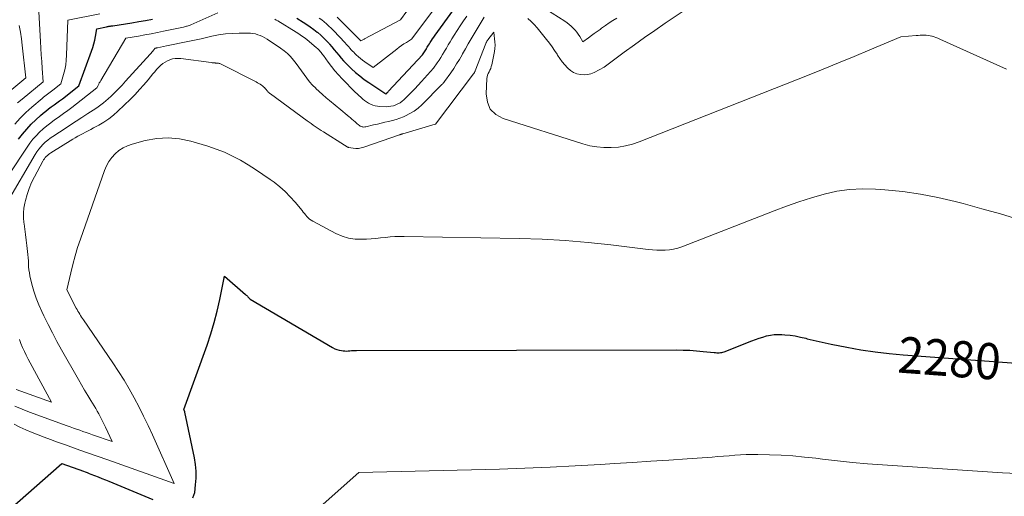
# Model space of a CAD drawing. Units: feet. Extents: x 1196672 to 1206016, y 7068870 to 7076370.
# Drawn here: x 1197861 to 1198134, y 7073945 to 7074076 of the extents above; entities that cross this region are included whole.
import ezdxf
from ezdxf.enums import TextEntityAlignment as Align

# ---------------------------------------------------------------- set-up
doc = ezdxf.new("R2010")
doc.units = ezdxf.units.FT
doc.header["$MEASUREMENT"] = 0
doc.layers.add('Level 44', color=7, linetype='Continuous', lineweight=0)
doc.layers.add('Level 45', color=7, linetype='Continuous', lineweight=0)
doc.styles.add('Style-ENGINEERING', font='ENGINEERING.shx')

msp = doc.modelspace()

# ---------------------------------------------------------------- linework, layer by layer
at = {"layer": 'Level 44', "color": 32, "linetype": 'Continuous', "lineweight": 30, "flags": 128}
for points, elevation in [([(1197937.79, 7074076.93), (1197939.57, 7074075.82), (1197940.57, 7074075.16), (1197941.55, 7074074.49), (1197942.51, 7074073.77), (1197943.44, 7074073.03), (1197943.59, 7074072.9), (1197944.42, 7074072.18), (1197945.22, 7074071.44), (1197945.99, 7074070.66), (1197946.74, 7074069.86), (1197946.85, 7074069.73), (1197947.52, 7074068.96), (1197948.17, 7074068.19), (1197948.82, 7074067.42), (1197949.45, 7074066.63), (1197950.1, 7074065.86), (1197950.77, 7074065.1), (1197951.46, 7074064.37), (1197952.18, 7074063.66), (1197952.94, 7074062.93), (1197954.08, 7074061.9), (1197955.25, 7074060.91), (1197956.47, 7074059.98), (1197957.72, 7074059.1), (1197962.45, 7074055.94), (1197962.7, 7074056.18), (1197962.83, 7074056.31), (1197962.95, 7074056.43), (1197963.07, 7074056.56), (1197963.19, 7074056.68), (1197972.56, 7074066.73), (1197972.95, 7074067.29), (1197973.15, 7074067.58), (1197973.33, 7074067.86), (1197973.51, 7074068.16), (1197973.68, 7074068.45), (1197973.71, 7074068.51), (1197973.9, 7074068.84), (1197974.09, 7074069.16), (1197974.28, 7074069.48), (1197974.48, 7074069.8), (1197974.72, 7074070.18), (1197975.05, 7074070.69), (1197975.38, 7074071.19), (1197975.72, 7074071.68), (1197976.07, 7074072.17), (1197985.85, 7074085.74)], 2270), ([(1197860.8, 7074043.43), (1197861.91, 7074044.86), (1197863.08, 7074046.24), (1197864.33, 7074047.56), (1197865.63, 7074048.82), (1197866.9, 7074049.99), (1197867.62, 7074050.62), (1197868.35, 7074051.22), (1197869.11, 7074051.79), (1197869.88, 7074052.35), (1197870.66, 7074052.89), (1197871.44, 7074053.44), (1197872.2, 7074054.01), (1197872.96, 7074054.59), (1197877.53, 7074058.15), (1197881.06, 7074067.75), (1197881.4, 7074068.76), (1197881.7, 7074069.78), (1197881.93, 7074070.82), (1197882.13, 7074071.87), (1197882.46, 7074073.98), (1197885.19, 7074074.54), (1197885.41, 7074074.58), (1197885.62, 7074074.62), (1197885.84, 7074074.66), (1197886.05, 7074074.69), (1197886.26, 7074074.73), (1197886.48, 7074074.76), (1197886.69, 7074074.79), (1197886.91, 7074074.83), (1197892.2, 7074075.63), (1197894.1, 7074075.94), (1197895.99, 7074076.27), (1197897.88, 7074076.63)], 2270), ([(1197909.07, 7073944.18), (1197909.36, 7073944.91), (1197909.56, 7073945.69), (1197909.82, 7073947.81), (1197909.96, 7073949.69), (1197909.98, 7073951.57), (1197909.81, 7073953.45), (1197909.51, 7073955.31), (1197906.84, 7073967.93), (1197906.82, 7073968), (1197906.8, 7073968.07), (1197906.78, 7073968.14), (1197906.76, 7073968.21), (1197906.73, 7073968.28), (1197906.71, 7073968.34), (1197906.68, 7073968.41), (1197906.65, 7073968.48), (1197906.58, 7073968.64), (1197912.99, 7073986.46), (1197914.04, 7073989.56), (1197914.99, 7073992.7), (1197915.8, 7073995.87), (1197916.51, 7073999.07), (1197917.81, 7074005.5), (1197923.65, 7074000.46), (1197923.83, 7074000.3), (1197923.99, 7074000.14), (1197924.15, 7073999.97), (1197924.3, 7073999.8), (1197924.53, 7073999.54), (1197924.57, 7073999.49), (1197924.61, 7073999.45), (1197924.65, 7073999.4), (1197924.69, 7073999.36), (1197924.73, 7073999.32), (1197924.78, 7073999.28), (1197924.83, 7073999.24), (1197924.88, 7073999.21), (1197947.69, 7073985.77), (1197948.29, 7073985.47), (1197948.9, 7073985.22), (1197949.54, 7073985.04), (1197950.2, 7073984.92), (1197950.61, 7073984.87), (1197951.07, 7073984.83), (1197951.54, 7073984.82), (1197952, 7073984.84), (1197952.47, 7073984.88), (1197952.93, 7073984.94), (1197953.4, 7073984.98), (1197953.87, 7073985), (1197954.34, 7073985.01), (1198042.8, 7073985.13), (1198044.66, 7073985.1), (1198046.53, 7073985.03), (1198048.39, 7073984.9), (1198050.24, 7073984.73), (1198053.25, 7073984.4), (1198053.6, 7073984.37), (1198053.96, 7073984.35), (1198054.31, 7073984.35), (1198054.66, 7073984.35), (1198055.01, 7073984.39), (1198055.35, 7073984.44), (1198055.69, 7073984.53), (1198056.02, 7073984.64), (1198063.65, 7073987.61), (1198064.67, 7073987.99), (1198065.69, 7073988.35), (1198066.72, 7073988.68), (1198067.76, 7073988.98), (1198068.81, 7073989.22), (1198069.87, 7073989.38), (1198070.94, 7073989.42), (1198072.01, 7073989.4), (1198072.79, 7073989.34), (1198074.26, 7073989.19), (1198075.71, 7073988.98), (1198077.15, 7073988.69), (1198078.58, 7073988.35), (1198079.01, 7073988.23), (1198080.65, 7073987.81), (1198082.29, 7073987.41), (1198083.94, 7073987.05), (1198085.6, 7073986.71), (1198090, 7073985.85), (1198093.88, 7073985.17), (1198097.76, 7073984.58), (1198101.67, 7073984.13), (1198105.58, 7073983.77), (1198148.1, 7073980.62)], 2280), ([(1197855.9, 7073938.81), (1197872.81, 7073953.72), (1197878.79, 7073951.56), (1197879.3, 7073951.37), (1197879.82, 7073951.17), (1197880.33, 7073950.98), (1197880.85, 7073950.78), (1197881.84, 7073950.39), (1197882.84, 7073949.99), (1197883.85, 7073949.59), (1197884.85, 7073949.18), (1197885.85, 7073948.77), (1197898.01, 7073943.74)], 2280)]:
    msp.add_lwpolyline(points, dxfattribs=dict(at, elevation=elevation))
at = {"layer": 'Level 45', "color": 32, "linetype": 'Continuous', "lineweight": 0, "flags": 128}
for points, elevation in [([(1197943.99, 7074076.94), (1197944.69, 7074076.41), (1197945.37, 7074075.87), (1197946.04, 7074075.3), (1197946.69, 7074074.71), (1197947.32, 7074074.1), (1197947.93, 7074073.48), (1197951.15, 7074070.07), (1197951.49, 7074069.7), (1197951.84, 7074069.33), (1197952.17, 7074068.95), (1197952.51, 7074068.57), (1197952.84, 7074068.19), (1197953.19, 7074067.82), (1197953.54, 7074067.46), (1197953.9, 7074067.1), (1197954.27, 7074066.75), (1197954.83, 7074066.24), (1197955.41, 7074065.75), (1197956.01, 7074065.3), (1197956.63, 7074064.86), (1197958.96, 7074063.3), (1197965.45, 7074068.35), (1197966.1, 7074068.84), (1197966.76, 7074069.32), (1197967.44, 7074069.77), (1197968.13, 7074070.21), (1197969.52, 7074071.07), (1197981.84, 7074087.53)], 2268), ([(1198001.71, 7074076.85), (1198002.63, 7074076.03), (1198003.49, 7074075.15), (1198004.3, 7074074.22), (1198006.9, 7074071), (1198007.67, 7074070.01), (1198008.42, 7074069), (1198009.12, 7074067.97), (1198009.8, 7074066.91), (1198009.96, 7074066.65), (1198010.57, 7074065.74), (1198011.22, 7074064.85), (1198011.93, 7074064.01), (1198012.67, 7074063.2), (1198012.78, 7074063.09), (1198013.55, 7074062.45), (1198014.38, 7074061.92), (1198015.29, 7074061.55), (1198016.26, 7074061.3), (1198017.26, 7074061.23), (1198018.24, 7074061.3), (1198019.19, 7074061.55), (1198020.11, 7074061.92), (1198022.84, 7074063.36), (1198028.4, 7074067.49), (1198031.19, 7074069.53), (1198034, 7074071.55), (1198036.83, 7074073.53), (1198039.69, 7074075.49), (1198049.1, 7074081.84)], 2274), ([(1197860.58, 7074053.46), (1197861.82, 7074054.53), (1197867.6, 7074059.28), (1197867.36, 7074063.01), (1197867.24, 7074064.88), (1197867.13, 7074066.74), (1197867.02, 7074068.61), (1197866.91, 7074070.48), (1197866.45, 7074078.67)], 2266), ([(1197948.95, 7074077.21), (1197955.49, 7074070.67), (1197955.85, 7074070.85), (1197956.04, 7074070.94), (1197956.22, 7074071.03), (1197956.4, 7074071.12), (1197956.58, 7074071.21), (1197966.53, 7074076.41), (1197968.26, 7074078.8)], 2266), ([(1198004.95, 7074080.54), (1198011.95, 7074076.04), (1198012.57, 7074075.62), (1198013.16, 7074075.17), (1198013.73, 7074074.69), (1198014.28, 7074074.18), (1198014.78, 7074073.63), (1198015.26, 7074073.07), (1198015.68, 7074072.46), (1198016.08, 7074071.83), (1198016.92, 7074070.35), (1198018.51, 7074071.49), (1198019.31, 7074072.07), (1198020.1, 7074072.64), (1198020.9, 7074073.22), (1198021.69, 7074073.8), (1198022.14, 7074074.13), (1198023.17, 7074074.86), (1198024.21, 7074075.57), (1198025.27, 7074076.24), (1198026.35, 7074076.9)], 2272), ([(1197857.78, 7074026.11), (1197865.44, 7074039.17), (1197865.92, 7074039.92), (1197866.43, 7074040.64), (1197866.99, 7074041.32), (1197867.58, 7074041.97), (1197868.23, 7074042.58), (1197868.89, 7074043.16), (1197869.59, 7074043.69), (1197870.32, 7074044.2), (1197872.14, 7074045.38), (1197873.69, 7074046.39), (1197875.24, 7074047.4), (1197876.79, 7074048.41), (1197878.35, 7074049.42), (1197879.99, 7074050.5), (1197880.72, 7074050.97), (1197881.44, 7074051.45), (1197882.17, 7074051.93), (1197882.89, 7074052.42), (1197883.6, 7074052.92), (1197884.29, 7074053.44), (1197884.95, 7074054), (1197885.6, 7074054.58), (1197886.43, 7074055.35), (1197887.46, 7074056.35), (1197888.48, 7074057.36), (1197889.48, 7074058.39), (1197890.45, 7074059.44), (1197897.27, 7074066.94), (1197897.51, 7074067.21), (1197897.75, 7074067.48), (1197897.98, 7074067.76), (1197898.21, 7074068.04), (1197898.66, 7074068.61), (1197898.87, 7074068.65), (1197898.98, 7074068.67), (1197899.08, 7074068.69), (1197899.19, 7074068.71), (1197899.3, 7074068.73), (1197901.74, 7074069.28), (1197907.66, 7074070.47), (1197908.12, 7074070.57), (1197908.58, 7074070.66), (1197909.04, 7074070.75), (1197909.5, 7074070.84), (1197909.96, 7074070.94), (1197910.42, 7074071.03), (1197910.87, 7074071.13), (1197911.33, 7074071.23), (1197914.27, 7074071.9), (1197916.15, 7074072.27), (1197918.04, 7074072.55), (1197919.95, 7074072.7), (1197921.86, 7074072.77), (1197924.28, 7074072.78), (1197924.99, 7074072.75), (1197925.68, 7074072.67), (1197926.37, 7074072.53), (1197927.05, 7074072.34), (1197927.71, 7074072.09), (1197928.36, 7074071.81), (1197928.98, 7074071.48), (1197929.58, 7074071.11), (1197933.32, 7074068.64), (1197934.31, 7074067.91), (1197935.24, 7074067.13), (1197936.1, 7074066.26), (1197936.9, 7074065.33), (1197937.65, 7074064.34), (1197938.39, 7074063.35), (1197939.11, 7074062.35), (1197939.81, 7074061.33), (1197939.83, 7074061.3), (1197940.57, 7074060.29), (1197941.34, 7074059.32), (1197942.17, 7074058.39), (1197943.04, 7074057.5), (1197943.07, 7074057.47), (1197943.99, 7074056.6), (1197944.93, 7074055.75), (1197945.89, 7074054.91), (1197946.86, 7074054.09), (1197949.96, 7074051.54), (1197950.55, 7074051.05), (1197951.15, 7074050.56), (1197951.74, 7074050.08), (1197952.33, 7074049.59), (1197952.58, 7074049.38), (1197953.05, 7074049), (1197953.51, 7074048.6), (1197953.97, 7074048.2), (1197954.42, 7074047.8), (1197954.91, 7074047.36), (1197955.13, 7074047.19), (1197955.35, 7074047.04), (1197955.6, 7074046.94), (1197955.86, 7074046.85), (1197956.12, 7074046.8), (1197956.39, 7074046.78), (1197956.66, 7074046.8), (1197956.93, 7074046.84), (1197959.05, 7074047.37), (1197960.09, 7074047.62), (1197961.13, 7074047.86), (1197962.18, 7074048.1), (1197963.22, 7074048.33), (1197964.26, 7074048.58), (1197965.29, 7074048.88), (1197966.3, 7074049.23), (1197967.29, 7074049.62), (1197967.89, 7074049.87), (1197969.12, 7074050.49), (1197970.3, 7074051.19), (1197971.39, 7074052.03), (1197972.42, 7074052.95), (1197977.93, 7074058.51), (1197978.07, 7074058.65), (1197978.2, 7074058.79), (1197978.33, 7074058.93), (1197978.46, 7074059.08), (1197978.71, 7074059.37), (1197980.4, 7074061.78), (1197981.23, 7074063), (1197982.03, 7074064.24), (1197982.79, 7074065.5), (1197983.53, 7074066.77), (1197983.66, 7074067.02), (1197984.45, 7074068.42), (1197985.25, 7074069.83), (1197986.07, 7074071.22), (1197986.89, 7074072.61), (1197989.67, 7074077.22)], 2274), ([(1197858.18, 7074033.6), (1197863.19, 7074041.22), (1197863.96, 7074042.32), (1197864.79, 7074043.39), (1197865.68, 7074044.39), (1197866.62, 7074045.36), (1197867.62, 7074046.28), (1197868.65, 7074047.15), (1197869.72, 7074047.97), (1197870.82, 7074048.76), (1197870.95, 7074048.85), (1197872.13, 7074049.66), (1197873.3, 7074050.49), (1197874.45, 7074051.34), (1197875.59, 7074052.21), (1197882.5, 7074057.59), (1197882.83, 7074058.29), (1197883, 7074058.64), (1197883.18, 7074058.98), (1197883.37, 7074059.32), (1197883.56, 7074059.65), (1197890.53, 7074071.39), (1197894.02, 7074071.96), (1197895.76, 7074072.25), (1197897.5, 7074072.57), (1197899.24, 7074072.91), (1197900.97, 7074073.27), (1197906.49, 7074074.45), (1197906.75, 7074074.51), (1197907.01, 7074074.57), (1197907.27, 7074074.65), (1197907.52, 7074074.72), (1197907.78, 7074074.81), (1197908.03, 7074074.9), (1197908.28, 7074075), (1197908.53, 7074075.1), (1197915.93, 7074078.35)], 2272), ([(1197859.79, 7074047.58), (1197861.29, 7074049.22), (1197862.88, 7074050.77), (1197864.52, 7074052.27), (1197867.34, 7074054.72), (1197867.7, 7074055.02), (1197868.06, 7074055.31), (1197868.43, 7074055.59), (1197868.81, 7074055.86), (1197869.2, 7074056.13), (1197869.58, 7074056.4), (1197869.95, 7074056.68), (1197870.32, 7074056.96), (1197872.56, 7074058.71), (1197873.31, 7074061.33), (1197873.63, 7074062.64), (1197873.89, 7074063.97), (1197874.05, 7074065.31), (1197874.14, 7074066.66), (1197874.45, 7074076.32), (1197883.35, 7074078.15)], 2268), ([(1197931.7, 7074076.62), (1197932.13, 7074076.38), (1197932.56, 7074076.13), (1197937.62, 7074073.06), (1197938.38, 7074072.57), (1197939.13, 7074072.06), (1197939.86, 7074071.52), (1197940.57, 7074070.96), (1197943.29, 7074068.71), (1197943.56, 7074068.48), (1197943.82, 7074068.23), (1197944.06, 7074067.97), (1197944.29, 7074067.7), (1197944.52, 7074067.42), (1197944.74, 7074067.14), (1197944.95, 7074066.86), (1197945.16, 7074066.57), (1197946.5, 7074064.73), (1197947.41, 7074063.54), (1197948.35, 7074062.38), (1197949.34, 7074061.26), (1197950.36, 7074060.16), (1197953.99, 7074056.44), (1197954.47, 7074055.96), (1197954.97, 7074055.48), (1197955.48, 7074055.02), (1197955.99, 7074054.56), (1197956.03, 7074054.53), (1197956.55, 7074054.12), (1197957.09, 7074053.74), (1197957.65, 7074053.39), (1197958.24, 7074053.08), (1197958.85, 7074052.83), (1197959.47, 7074052.63), (1197960.11, 7074052.52), (1197960.77, 7074052.46), (1197962.51, 7074052.41), (1197963.19, 7074052.44), (1197963.86, 7074052.52), (1197964.52, 7074052.67), (1197965.17, 7074052.89), (1197965.79, 7074053.17), (1197966.37, 7074053.51), (1197966.92, 7074053.91), (1197967.44, 7074054.35), (1197968.46, 7074055.34), (1197969.45, 7074056.33), (1197970.43, 7074057.33), (1197971.39, 7074058.34), (1197972.34, 7074059.38), (1197975.63, 7074063.05), (1197976.68, 7074064.54), (1197977.19, 7074065.29), (1197977.68, 7074066.05), (1197978.15, 7074066.83), (1197978.61, 7074067.61), (1197978.69, 7074067.76), (1197979.18, 7074068.63), (1197979.68, 7074069.49), (1197980.2, 7074070.35), (1197980.72, 7074071.19), (1197981.33, 7074072.18), (1197982.17, 7074073.51), (1197983.04, 7074074.83), (1197983.92, 7074076.13), (1197984.82, 7074077.43)], 2272), ([(1197858.96, 7074057.17), (1197862.89, 7074060.4), (1197861.87, 7074069.4), (1197861.63, 7074071.23), (1197861.34, 7074073.05), (1197860.97, 7074074.86)], 2264), ([(1197859.76, 7073969.57), (1197861.81, 7073968.72), (1197863.87, 7073967.93), (1197874.26, 7073964.13), (1197875.14, 7073963.82), (1197876.01, 7073963.5), (1197876.89, 7073963.19), (1197877.77, 7073962.89), (1197878.65, 7073962.58), (1197879.53, 7073962.28), (1197880.41, 7073961.97), (1197881.29, 7073961.66), (1197886.7, 7073959.75), (1197884.91, 7073963.72), (1197884.56, 7073964.48), (1197884.19, 7073965.24), (1197883.82, 7073965.99), (1197883.43, 7073966.74), (1197883.02, 7073967.48), (1197882.61, 7073968.22), (1197882.19, 7073968.94), (1197881.75, 7073969.66), (1197880.86, 7073971.11), (1197879.98, 7073972.56), (1197879.11, 7073974.01), (1197878.26, 7073975.47), (1197877.42, 7073976.94), (1197872.75, 7073985.17), (1197871.47, 7073987.49), (1197870.21, 7073989.83), (1197869, 7073992.2), (1197867.82, 7073994.58), (1197867.27, 7073995.72), (1197866.45, 7073997.57), (1197865.71, 7073999.44), (1197865.09, 7074001.36), (1197864.55, 7074003.3), (1197863.99, 7074005.58), (1197863.82, 7074006.41), (1197863.68, 7074007.25), (1197863.6, 7074008.09), (1197863.57, 7074008.94), (1197863.55, 7074009.79), (1197863.5, 7074010.64), (1197863.43, 7074011.48), (1197863.34, 7074012.33), (1197863.13, 7074014), (1197862.94, 7074015.51), (1197862.74, 7074017.02), (1197862.55, 7074018.53), (1197862.35, 7074020.04), (1197862.31, 7074020.37), (1197862.21, 7074021.71), (1197862.2, 7074023.04), (1197862.34, 7074024.37), (1197862.58, 7074025.7), (1197862.76, 7074026.47), (1197863.23, 7074028.16), (1197863.78, 7074029.81), (1197864.46, 7074031.41), (1197865.22, 7074032.98), (1197867.54, 7074037.32), (1197867.75, 7074037.67), (1197867.98, 7074038.01), (1197868.24, 7074038.33), (1197868.51, 7074038.64), (1197868.81, 7074038.92), (1197869.12, 7074039.19), (1197869.45, 7074039.44), (1197869.8, 7074039.67), (1197875.83, 7074043.4), (1197876.53, 7074043.82), (1197877.24, 7074044.23), (1197877.95, 7074044.62), (1197878.67, 7074045.01), (1197879.39, 7074045.38), (1197880.12, 7074045.76), (1197880.84, 7074046.14), (1197881.56, 7074046.53), (1197883.02, 7074047.32), (1197884.43, 7074048.16), (1197885.78, 7074049.07), (1197887.06, 7074050.08), (1197888.28, 7074051.17), (1197891.77, 7074054.54), (1197893.05, 7074055.83), (1197894.31, 7074057.14), (1197895.51, 7074058.5), (1197896.69, 7074059.89), (1197897.99, 7074061.49), (1197898.5, 7074062.09), (1197899.02, 7074062.68), (1197899.57, 7074063.25), (1197900.13, 7074063.8), (1197900.19, 7074063.86), (1197900.76, 7074064.34), (1197901.35, 7074064.76), (1197902, 7074065.1), (1197902.68, 7074065.39), (1197902.72, 7074065.41), (1197903.46, 7074065.61), (1197904.2, 7074065.74), (1197904.95, 7074065.76), (1197905.71, 7074065.72), (1197914.14, 7074064.6), (1197914.41, 7074064.57), (1197914.67, 7074064.54), (1197914.94, 7074064.52), (1197915.2, 7074064.51), (1197915.33, 7074064.5), (1197915.53, 7074064.49), (1197915.74, 7074064.48), (1197915.94, 7074064.46), (1197916.15, 7074064.45), (1197916.35, 7074064.41), (1197916.55, 7074064.37), (1197916.74, 7074064.3), (1197916.92, 7074064.21), (1197926.54, 7074059.25), (1197926.92, 7074059.05), (1197927.3, 7074058.84), (1197927.67, 7074058.61), (1197928.03, 7074058.37), (1197928.33, 7074058.17), (1197928.53, 7074058.02), (1197928.72, 7074057.86), (1197928.9, 7074057.68), (1197929.07, 7074057.49), (1197929.23, 7074057.29), (1197929.39, 7074057.09), (1197929.55, 7074056.9), (1197929.72, 7074056.71), (1197929.75, 7074056.68), (1197929.93, 7074056.48), (1197930.13, 7074056.29), (1197930.34, 7074056.11), (1197930.55, 7074055.95), (1197940.67, 7074048.53), (1197941.22, 7074048.13), (1197941.78, 7074047.73), (1197942.33, 7074047.34), (1197942.89, 7074046.95), (1197943.45, 7074046.57), (1197944.02, 7074046.2), (1197944.59, 7074045.82), (1197945.16, 7074045.46), (1197951.04, 7074041.73), (1197951.18, 7074041.64), (1197951.31, 7074041.55), (1197951.44, 7074041.47), (1197951.57, 7074041.38), (1197951.71, 7074041.3), (1197951.85, 7074041.24), (1197952, 7074041.19), (1197952.15, 7074041.15), (1197953.37, 7074040.95), (1197954.13, 7074040.88), (1197954.88, 7074040.89), (1197955.62, 7074041.01), (1197956.36, 7074041.2), (1197966.21, 7074044.61), (1197966.33, 7074044.65), (1197966.44, 7074044.69), (1197966.55, 7074044.73), (1197966.66, 7074044.77), (1197966.78, 7074044.81), (1197966.89, 7074044.85), (1197967, 7074044.88), (1197967.11, 7074044.92), (1197976.06, 7074047.54), (1197976.07, 7074047.55), (1197976.09, 7074047.56), (1197976.11, 7074047.57), (1197976.12, 7074047.57), (1197976.18, 7074047.62), (1197986.72, 7074061.53), (1197986.79, 7074061.63), (1197986.85, 7074061.72), (1197986.91, 7074061.82), (1197986.96, 7074061.91), (1197987.02, 7074062.02), (1197987.07, 7074062.12), (1197987.11, 7074062.22), (1197987.16, 7074062.33), (1197990.08, 7074069.87), (1197990.13, 7074070), (1197990.19, 7074070.14), (1197990.26, 7074070.27), (1197990.32, 7074070.39), (1197990.4, 7074070.52), (1197990.47, 7074070.64), (1197990.56, 7074070.76), (1197990.64, 7074070.88), (1197992.28, 7074073.03), (1197992.54, 7074071.23), (1197992.63, 7074070.33), (1197992.65, 7074069.44), (1197992.58, 7074068.54), (1197992.46, 7074067.65), (1197991.73, 7074064), (1197991.61, 7074063.5), (1197991.45, 7074063.01), (1197991.24, 7074062.55), (1197991, 7074062.09), (1197990.77, 7074061.64), (1197990.59, 7074061.17), (1197990.48, 7074060.67), (1197990.41, 7074060.17), (1197990.16, 7074055.95), (1197990.52, 7074053.68), (1197991.34, 7074051.72), (1197992.87, 7074050.26), (1197994.87, 7074049.11), (1198016.92, 7074042.13), (1198018.85, 7074041.63), (1198020.8, 7074041.27), (1198022.78, 7074041.1), (1198024.78, 7074041.08), (1198026.77, 7074041.26), (1198028.73, 7074041.57), (1198030.65, 7074042.08), (1198032.54, 7074042.72), (1198079.05, 7074061.09), (1198083.38, 7074062.82), (1198087.7, 7074064.56), (1198092.01, 7074066.34), (1198096.31, 7074068.13), (1198104.91, 7074071.75), (1198109.19, 7074072.1), (1198109.73, 7074072.13), (1198110.28, 7074072.17), (1198110.82, 7074072.19), (1198111.37, 7074072.21), (1198111.91, 7074072.19), (1198112.44, 7074072.15), (1198112.98, 7074072.05), (1198113.5, 7074071.93), (1198113.54, 7074071.91), (1198114.08, 7074071.74), (1198114.61, 7074071.56), (1198115.14, 7074071.35), (1198115.66, 7074071.13), (1198134.09, 7074062.79)], 2276), ([(1197859.59, 7073964.57), (1197861.22, 7073963.76), (1197862.88, 7073963.01), (1197864.56, 7073962.29), (1197866.25, 7073961.62), (1197867.95, 7073960.96), (1197869.65, 7073960.32), (1197871.37, 7073959.7), (1197873.8, 7073958.84), (1197876.74, 7073957.8), (1197879.67, 7073956.77), (1197882.61, 7073955.73), (1197885.55, 7073954.69), (1197903.92, 7073948.2), (1197897.87, 7073961.61), (1197896.67, 7073964.2), (1197895.44, 7073966.77), (1197894.16, 7073969.31), (1197892.85, 7073971.84), (1197891.46, 7073974.33), (1197890.03, 7073976.78), (1197888.51, 7073979.19), (1197886.94, 7073981.56), (1197878.81, 7073993.41), (1197878.54, 7073993.81), (1197878.27, 7073994.22), (1197878.01, 7073994.63), (1197877.75, 7073995.04), (1197877.5, 7073995.45), (1197877.26, 7073995.87), (1197877.03, 7073996.29), (1197876.8, 7073996.72), (1197874.23, 7074001.71), (1197875.29, 7074006.44), (1197875.85, 7074008.8), (1197876.48, 7074011.14), (1197877.18, 7074013.45), (1197877.94, 7074015.75), (1197884.58, 7074034.76), (1197885.13, 7074036.03), (1197885.78, 7074037.24), (1197886.6, 7074038.34), (1197887.53, 7074039.37), (1197888.6, 7074040.25), (1197889.73, 7074041.02), (1197890.97, 7074041.6), (1197892.27, 7074042.06), (1197895.89, 7074043.04), (1197899.05, 7074043.62), (1197902.21, 7074043.84), (1197905.36, 7074043.53), (1197908.51, 7074042.87), (1197913.18, 7074041.46), (1197915.5, 7074040.67), (1197917.79, 7074039.79), (1197920.01, 7074038.76), (1197922.19, 7074037.62), (1197924.31, 7074036.37), (1197926.4, 7074035.08), (1197928.44, 7074033.7), (1197930.45, 7074032.28), (1197931.51, 7074031.5), (1197933.09, 7074030.24), (1197934.6, 7074028.92), (1197936.01, 7074027.49), (1197937.36, 7074025.98), (1197939.26, 7074023.69), (1197939.6, 7074023.28), (1197939.94, 7074022.86), (1197940.28, 7074022.45), (1197940.62, 7074022.03), (1197940.98, 7074021.64), (1197941.36, 7074021.29), (1197941.79, 7074020.98), (1197942.24, 7074020.7), (1197948.59, 7074017.35), (1197950.33, 7074016.61), (1197952.11, 7074016.05), (1197953.95, 7074015.79), (1197955.84, 7074015.73), (1197957.05, 7074015.78), (1197958.37, 7074015.86), (1197959.68, 7074015.96), (1197960.99, 7074016.09), (1197962.3, 7074016.25), (1197963.61, 7074016.39), (1197964.92, 7074016.49), (1197966.23, 7074016.54), (1197967.55, 7074016.54), (1197999.3, 7074015.94), (1198005.67, 7074015.73), (1198012.03, 7074015.38), (1198018.37, 7074014.83), (1198024.7, 7074014.16), (1198035.01, 7074012.91), (1198036.19, 7074012.79), (1198037.36, 7074012.72), (1198038.54, 7074012.7), (1198039.72, 7074012.72), (1198040.89, 7074012.82), (1198042.04, 7074013), (1198043.17, 7074013.3), (1198044.29, 7074013.67), (1198069.88, 7074023.65), (1198073.28, 7074024.91), (1198076.7, 7074026.11), (1198080.17, 7074027.21), (1198083.65, 7074028.24), (1198087.17, 7074029.02), (1198090.71, 7074029.55), (1198094.29, 7074029.72), (1198097.9, 7074029.63), (1198100.51, 7074029.43), (1198105.42, 7074028.92), (1198110.3, 7074028.24), (1198115.14, 7074027.3), (1198119.94, 7074026.18), (1198122.18, 7074025.59), (1198127.33, 7074024.2), (1198132.46, 7074022.75), (1198137.56, 7074021.21)], 2278), ([(1197860.16, 7073974.15), (1197869.98, 7073970.7), (1197864.06, 7073981.54), (1197863.5, 7073982.59), (1197862.96, 7073983.65), (1197862.44, 7073984.72), (1197861.94, 7073985.8), (1197861.48, 7073986.9), (1197861.07, 7073988.01)], 2274), ([(1197941.78, 7073939.51), (1197954.93, 7073951.17), (1197993.9, 7073952.18), (1198000.88, 7073952.4), (1198007.86, 7073952.67), (1198014.83, 7073953.02), (1198021.8, 7073953.42), (1198025.67, 7073953.67), (1198030.7, 7073953.99), (1198035.74, 7073954.32), (1198040.77, 7073954.66), (1198045.81, 7073955.01), (1198052.72, 7073955.49), (1198054.3, 7073955.6), (1198055.87, 7073955.72), (1198057.44, 7073955.84), (1198059.02, 7073955.97), (1198060.59, 7073956.08), (1198062.16, 7073956.16), (1198063.74, 7073956.18), (1198065.32, 7073956.17), (1198068.6, 7073956.09), (1198071.82, 7073955.97), (1198075.03, 7073955.78), (1198078.23, 7073955.5), (1198081.43, 7073955.15), (1198083.28, 7073954.91), (1198087.41, 7073954.43), (1198091.54, 7073954), (1198095.68, 7073953.64), (1198099.82, 7073953.34), (1198133.06, 7073951.16), (1198139.25, 7073950.8)], 2282)]:
    msp.add_lwpolyline(points, dxfattribs=dict(at, elevation=elevation))

# ---------------------------------------------------------------- texts
at = {"layer": 'Level 44', "color": 32, "linetype": 'Continuous', "lineweight": 13, "style": 'Style-ENGINEERING', "width": 0.93994}
msp.add_text(' 2280 ', height=9.99, rotation=355.7652, dxfattribs=at).set_placement((1198118.36, 7073982.82, 2280), align=Align.MIDDLE_CENTER)

doc.saveas('drawing.dxf')
